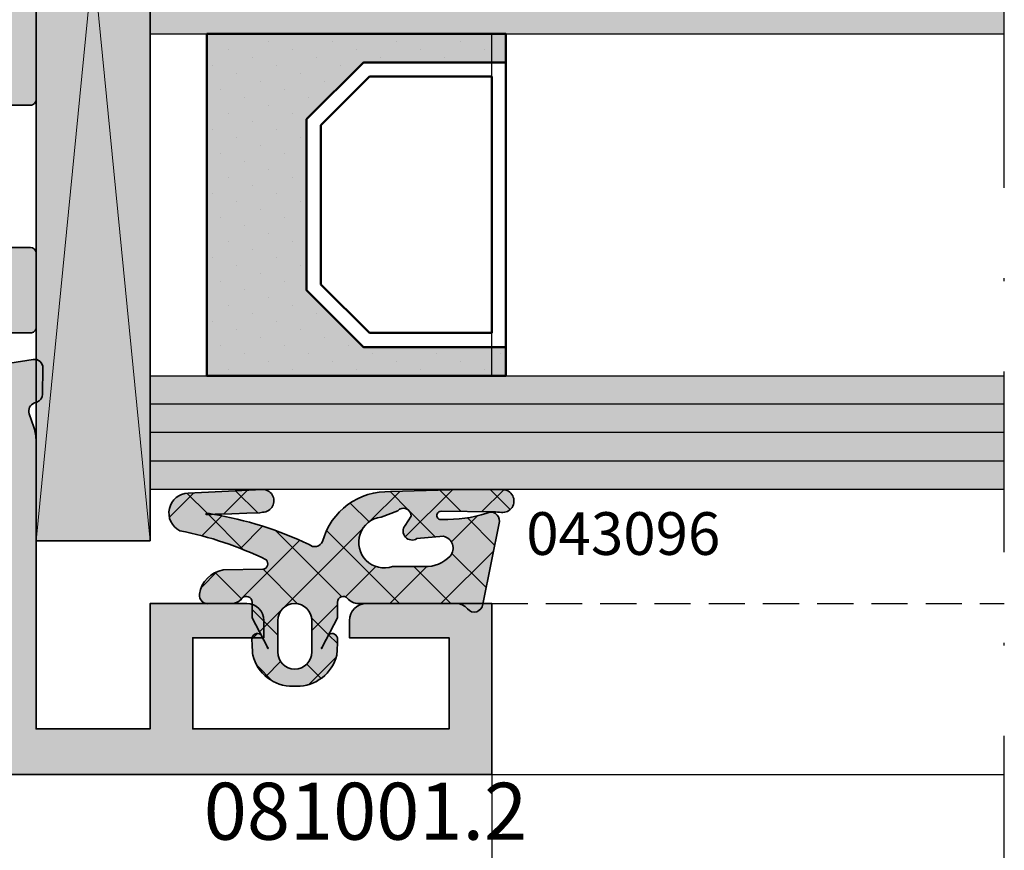
# Model space of a CAD drawing. Units: millimetres. Extents: x -3674 to 22323, y 0 to 29188.
# Drawn here: x 6240 to 6275, y 3748 to 3777 of the extents above; entities that cross this region are included whole.
import ezdxf

# ---------------------------------------------------------------- set-up
doc = ezdxf.new("R2010")
doc.units = ezdxf.units.MM
doc.linetypes.add('STRICHLINIE', pattern=[19.049999999999997, 12.7, -6.35])
doc.linetypes.add('STRICHPUNKT', pattern=[25.4, 12.7, -6.35, 0, -6.35])
for name, color, linetype in [('Achse', 104, 'STRICHPUNKT'), ('Averdeckt', 130, 'STRICHLINIE'), ('GLAS', 4, 'Continuous'), ('Schraffur-Glasverbund', 250, 'Continuous'), ('UMRISS02', 1, 'Continuous')]:
    doc.layers.add(name, color=color, linetype=linetype)
for name, color, linetype, lineweight in [('Aluminium-AM_0', 40, 'Continuous', 35), ('AM_8', 251, 'Continuous', 18), ('Bemassung', 6, 'Continuous', 25), ('Gummi-AM_0', 185, 'Continuous', 35), ('Kunststoff-AM_0', 204, 'Continuous', 35), ('Kunststoff-AM_1', 200, 'Continuous', 50), ('Kunststoff-AM_8', 251, 'Continuous', 18), ('Schraffur', 251, 'Continuous', 25), ('Zeichnen-AM_6', 10, 'Continuous', 25)]:
    doc.layers.add(name, color=color, linetype=linetype, lineweight=lineweight)
doc.styles.add('ArialS', font='ARIALN.TTF')
doc.styles.add('BEMTEXT', font='ARIALN.TTF')
doc.dimstyles.new('1-1', dxfattribs={"dimtxt": 3.5, "dimasz": 3, "dimexe": 1.5, "dimexo": 0, "dimgap": 1, "dimtad": 1, "dimdec": 8, "dimzin": 9, "dimdsep": 46, "dimtxsty": 'BEMTEXT', "dimcen": -3, "dimclrd": 256, "dimclre": 256, "dimclrt": 30, "dimadec": 1, "dimazin": 2, "dimtfac": 0.5, "dimtdec": 8, "dimtmove": 0, "dimatfit": 3, "dimfxl": 1, "dimtolj": 2, "dimlwd": -1, "dimlwe": -1, "dimarcsym": 0})

# ---------------------------------------------------------------- blocks, each defined once
blk = doc.blocks.new('N6-3E_')
at = {"layer": 'AM_8'}
h = blk.add_hatch(color=108, dxfattribs=at)
h.dxf.hatch_style = 1
h.paths.add_polyline_path([(114.0000000000018, 52.00000000000001), (110.0000000000018, 52.00000000000001), (110.0000000000018, 11.20000000000073), (114.0000000000018, 11.20000000000073)])
h = blk.add_hatch(color=251, dxfattribs=at)
h.dxf.hatch_style = 1
h.paths.add_polyline_path([(107.6573031990032, 43.88888888888864, -0.1715728752536657), (107.9715728795316, 44), (108.600000004275, 44, -0.4142135623730952), (108.8000000042757, 43.79999999999928), (108.8000000042757, 42.6999999999998, 0.414213562373095), (109.0000000042755, 42.5), (109.8000000042748, 42.5, 0.4142741069442377), (110.0000000000018, 42.70004134153373), (110.0000000000018, 45.3000413415341, 0.4141530203938452), (109.8000000042748, 45.5), (107.2500000042755, 45.5, -0.4142135623730951), (107.0500000042757, 45.69999999999978), (107.0500000042757, 46.51243556529737, -0.115550988334784), (107.1748239416229, 47.04534872360455), (107.0988071911592, 47.20120615910598, -0.7988945248092435), (107.4030270285912, 47.44543533877368), (108.1232050850333, 48.69282032302928, 0.1316524975872573), (108.1500000042761, 48.79282032302802), (108.1500000042761, 49.09999999999853, 0.4142135623730951), (107.7500000042746, 49.5), (104.3500000042759, 49.5, 0.4142135623730951), (103.9500000042754, 49.09999999999945), (103.9500000042754, 48.79282032302803, 0.1316524975871602), (103.9767949235181, 48.69282032302934), (104.8892304888179, 47.11243556529388, -0.1316524975871629), (105.0500000042757, 46.51243556529592), (105.0500000042757, 44.14578098794392, -0.1474768247823864), (104.9666666709423, 43.86939558874728, 0.4366861306204541), (107.3853658579346, 33.88933116208453, -0.2717108336260458), (108.0000000042746, 32.84178793273058), (108.0000000042746, 31.15821206726761, -0.2717108336259867), (107.3853658579332, 30.11066883791107, 0.4366861306204609), (104.9666666709432, 20.13060441124767, -0.1474768247824478), (105.0500000042757, 19.85421901205426), (105.0500000042757, 17.48756443470408, -0.131652497587162), (104.8892304888179, 16.88756443470612), (103.976794923519, 15.30717967697223, 0.1316524975871667), (103.9500000042754, 15.20717967697015), (103.9500000042754, 14.89999999999873, 0.4142135623730951), (104.3500000042741, 14.5), (107.7500000042764, 14.5, 0.4142135623730951), (108.1500000042761, 14.89999999999964), (108.1500000042761, 15.20717967697015, 0.1316524975872601), (108.1232050850324, 15.3071796769723), (107.4030270285912, 16.55456466122632, -0.7988945248122323), (107.0988071911598, 16.79879384089169), (107.1748239416229, 16.95465127639181, -0.1155509883344007), (107.0500000042757, 17.48756443470081), (107.0500000042757, 18.3000000000002, -0.4142135623730899), (107.2500000042755, 18.5), (109.8000000042748, 18.5, 0.4142741069442391), (110.0000000000018, 18.70004134153373), (110.0000000000018, 21.3000413415342, 0.4141530203936812), (109.8000000042748, 21.5), (109.0000000042755, 21.5, 0.4142135623730964), (108.8000000042757, 21.30000000000019), (108.8000000042757, 20.20000000000073, -0.4142135623730951), (108.600000004275, 20), (107.9715728795264, 20, -0.1715728752539585), (107.6573031989988, 20.11111111111132, -0.4775922500725124), (107.6573031990032, 27.88888888888864, -0.1715728752536652), (107.9715728795316, 28), (108.600000004275, 28, -0.4142135623730951), (108.8000000042757, 27.79999999999927), (108.8000000042757, 26.69999999999982, 0.4142135623730951), (109.0000000042755, 26.5), (109.8000000042748, 26.5, 0.4142741069442364), (110.0000000000018, 26.70004134153373), (110.0000000000018, 37.3000413415341, 0.414153020393844), (109.8000000042748, 37.5), (109.0000000042755, 37.5, 0.414213562373095), (108.8000000042757, 37.30000000000017), (108.8000000042757, 36.20000000000072, -0.4142135623730952), (108.600000004275, 36), (107.9715728795264, 36, -0.1715728752539599), (107.6573031989988, 36.11111111111132, -0.4775922500725108)])
h = blk.add_hatch(color=134, dxfattribs=at)
h.dxf.hatch_style = 1
h.paths.add_polyline_path([(114.0000000000018, 34), (114.0000000000018, 29), (144.0000000000018, 29), (144.0000000000018, 34)])
blk.add_hatch(color=256, dxfattribs=at).paths.add_polyline_path([(126.5000000000018, 18), (121.5000000000018, 18), (119.5000000000018, 20), (119.5000000000018, 26.00266118435457), (121.5000000000018, 28.00266118435502), (126.5000000000018, 28.00266118435502), (126.5000000000018, 29), (116.0000000000018, 29), (116.0000000000018, 17), (126.5000000000018, 17)])
h = blk.add_hatch(color=157, dxfattribs=at)
h.dxf.hatch_style = 1
h.paths.add_polyline_path([(85.90000000000418, 14.5), (81.58397459621922, 14.5, -0.5773502691894401), (81.49737205584148, 14.64999999999869), (82.59697297568891, 16.55456466122632, 0.7988945248107436), (82.90119281312056, 16.79879384089104), (82.7953606563296, 17.01578191852603, 0.2446984432309627), (82.57265278195158, 17.18057707666928), (80.10688273347554, 17.57111668576561, 0.466307658155407), (79.7599980854175, 17.26957446165616), (79.77609086925986, 16.34761949287678, 0.3588244853607978), (80.01781676937995, 16.05250914295404, -0.4558744361966294), (80.24437417463886, 15.66032248437005), (80.08172213660441, 15.18794666623382, 0.08309359224715647), (80.00000000000364, 14.69959443454915), (80.00000000000364, 9.36602540378226), (81.50000000000182, 8.499999999999998), (81.50000000000182, 11.5, -0.4142135623730951), (82.50000000000182, 12.5), (84.8778366994299, 12.5, -0.5205670505517643), (85.34768300982259, 11.8289899283375), (84.50000000000182, 9.5), (84.50000000000182, 8.5), (85.20000000000255, 8.5), (85.20000000000255, 7.500000000000001), (85.48867513459663, 6.999999999999999), (85.20000000000255, 6.500000000000001), (85.20000000000255, 5.500000000000001), (84.50000000000182, 5.5), (84.50000000000182, 4.5), (81.50000000000182, 4.5), (81.50000000000182, 5.5), (80.00000000000182, 4.633974596214102), (80.00000000000182, 3), (126.0000000000018, 3), (126.0000000000018, 9), (121.6000000000013, 9, 0.4142135623730949), (121.0000000000018, 8.40000000000056), (121.0000000000018, 7.799999999999272), (124.5000000000018, 7.799999999999272), (124.5000000000018, 4.599999999998545), (115.5000000000018, 4.599999999998545), (115.5000000000018, 7.799999999999272), (118.0000000000018, 7.799999999999272), (118.0000000000018, 8.40000000000055, 0.4142135623730933), (117.4000000000024, 9), (114.0000000000018, 9), (114.0000000000018, 4.599999999998545), (110.0000000000018, 4.599999999998545), (110.0000000000018, 14.69959443454915, 0.08309359224628984), (109.9182778634027, 15.18794666622894), (109.7556258253673, 15.66032248437318, -0.4142135623761783), (109.9416109517147, 16.04164850339102), (110.0216252685341, 16.06919964212918, 0.3152987888830151), (110.2239091307474, 16.34761949287865), (110.240001914588, 17.26957446165675, 0.4663076581548056), (109.8931172665299, 17.57111668576561), (107.427347218055, 17.18057707666947, 0.2446984432291626), (107.2046393436791, 17.01578191852891), (107.0988071868855, 16.79879384089226, 0.7988945248135245), (107.4030270243165, 16.55456466122632), (108.5026279441649, 14.65000000000071, -0.5773502691897193), (108.4160254037861, 14.5), (104.1000000000022, 14.5, -0.4142135623730951), (103.8000000000029, 14.79999999999926), (103.8000000000029, 15.01592291538818, -0.1374799432255691), (103.8436944401426, 15.17183141414466), (104.7708703732423, 16.69606100082812, 0.5850073685775097), (104.6000000000023, 17), (102.82584106543, 17, 0.2618237870818814), (101.971489198774, 16.51969499510957), (100.889008591991, 14.74015250244471, -0.2618237870818815), (100.4618326586639, 14.5), (89.53816734561342, 14.5, -0.2618237866138236), (89.11099141274134, 14.74015250169637), (88.02851080032046, 16.51969499660728, 0.2618237866138237), (87.17415893457633, 17), (85.40000000000411, 17, 0.5850073685772209), (85.2291296267644, 16.69606100082904), (86.15630555986468, 15.17183141414166, -0.1374799432253469), (86.20000000000437, 15.01592291538494), (86.20000000000437, 14.80000000000017, -0.4142135623730949)])
h.paths.add_polyline_path([(88.67082039325263, 12.70000000000073), (106.5291796067517, 12.70000000000073, -0.6482315195102972), (106.8273220037521, 12.03333333333328, 0.648231519510298), (107.2000000000019, 11.20000000000073), (108.2000000000025, 11.20000000000073), (108.2000000000025, 4.799999999999271), (87.00000000000182, 4.799999999999271), (87.00000000000182, 11.20000000000073), (88.0000000000025, 11.20000000000073, 0.6482315195102979), (88.37267799625222, 12.03333333333328, -0.6482315195102981)], flags=16)
h = blk.add_hatch(color=134, dxfattribs=at)
h.dxf.hatch_style = 1
h.paths.add_polyline_path([(114.0000000000018, 17), (114.0000000000018, 13), (117.7630250841222, 13), (117.9254482511595, 13.00798698599105, -0.06866684305511471), (118.0345075201989, 13), (124.7678477025464, 13), (124.9528804393942, 13.00568202623737), (126.250376689417, 13), (144.0000000000018, 13), (144.0000000000018, 17)])
h = blk.add_hatch(color=253, dxfattribs=at)
h.dxf.hatch_style = 1
edge = h.paths.add_edge_path()
edge.add_arc((121.3183879824604, 9.499418136381744), 0.5000000000005803, 220.0052008847353, 269.9999999998746)
edge.add_line((121.3183879824593, 8.999418136381166), (124.7576979178813, 8.999418136381166))
edge.add_arc((124.7576979178807, 8.499418136382388), 0.4999999999987779, 38.68218745342239, 89.99999999993162, ccw=False)
edge.add_arc((125.3821977177199, 8.999418136381735), 0.3000000000003051, 218.6821874535818, 355.5000000001163)
edge.add_line((125.6812729178402, 8.975880407663965), (126.2695452739119, 11.88388665514259))
edge.add_arc((125.9704700737926, 11.90742438385948), 0.2999999999992534, 355.5000000002687, 479.5929572147198)
edge.add_arc((124.3915675617176, 16.76346142524918), 4.812758240151399, 268.43584734917806, 287.2944967471104, ccw=False)
edge.add_arc((124.2174712509563, 12.09228897556501), 0.1461761639465741, 89.34521189979722, 286.995251486318, ccw=False)
edge.add_line((124.2191417462365, 12.23845559402372), (126.0651033714077, 12.21735864169142))
edge.add_arc((126.0308194929307, 9.2175545454901), 2.99999999998494, 84.08000830836983, 89.34521189974771, ccw=False)
edge.add_arc((126.3814941433585, 12.5994219718458), 0.400000000000122, 264.0800083083398, 449.7490905723833)
edge.add_line((126.3832458160143, 12.99941813638117), (124.9528804393942, 13.00568202623737))
edge.add_line((124.9528804393942, 13.00568202623737), (122.4493679649478, 12.92880361105682))
edge.add_arc((122.3530820318749, 10.55107766473952), 2.379674695562034, 87.68107631782755, 164.5730240206402)
edge.add_arc((119.7821977177204, 11.29941813638244), 0.3000000000009275, 228.2855581480562, 337.392841709238, ccw=False)
edge.add_arc((113.9782754364589, -0.7917733774225582), 13.12401512791974, 64.72102483899589, 80.29037500561508)
edge.add_line((116.1917057273351, 12.1442422156918), (116.1343328327659, 12.15395383146944))
edge.add_line((116.1343328327659, 12.15395383146944), (116.086076306605, 12.15963940782359))
edge.add_line((116.086076306605, 12.15963940782359), (116.0463922353394, 12.16193398626393))
edge.add_line((116.0463922353394, 12.16193398626393), (116.0147367054544, 12.16147260829649))
edge.add_line((116.0147367054544, 12.16147260829649), (115.9905658034351, 12.15889031543821))
edge.add_line((115.9905658034351, 12.15889031543821), (115.9733356157687, 12.15482214919876))
edge.add_line((115.9733356157687, 12.15482214919876), (115.9625022289421, 12.14990315108781))
edge.add_line((115.9625022289421, 12.14990315108781), (115.9575217294407, 12.14476836261866))
edge.add_line((115.9575217294407, 12.14476836261866), (115.9578485495442, 12.13996201327001))
edge.add_line((115.9578485495442, 12.13996201327001), (115.9629305047021, 12.13566508439663))
edge.add_line((115.9629305047021, 12.13566508439663), (115.972213756155, 12.13196774532963))
edge.add_line((115.972213756155, 12.13196774532963), (115.9851444651433, 12.12896016539645))
edge.add_line((115.9851444651433, 12.12896016539645), (116.0011687929129, 12.12673251391726))
edge.add_line((116.0011687929129, 12.12673251391726), (116.0197329007007, 12.12537496022316))
edge.add_line((116.0197329007007, 12.12537496022316), (116.0402829497527, 12.12497767363794))
edge.add_line((116.0402829497527, 12.12497767363794), (116.0622651013093, 12.12563082348908))
edge.add_line((116.0622651013093, 12.12563082348908), (116.0907261859904, 12.12748202767517))
edge.add_line((116.0907261859904, 12.12748202767517), (116.1531157119427, 12.13090869838317))
edge.add_line((116.1531157119427, 12.13090869838317), (116.2824838566868, 12.1363456963748))
edge.add_line((116.2824838566868, 12.1363456963748), (116.5118807977507, 12.14422788240819))
edge.add_line((116.5118807977507, 12.14422788240819), (116.8743567126532, 12.15499011724143))
edge.add_line((116.8743567126532, 12.15499011724143), (117.402961778924, 12.16906726163626))
edge.add_line((117.402961778924, 12.16906726163626), (117.8560722584554, 12.18689417634715))
edge.add_line((117.8560722584554, 12.18689417634715), (117.9599560332628, 12.20890572213949))
edge.add_arc((117.9510362381623, 12.6088062563432), 0.4000000000013102, 271.2777724474124, 451.9626688421969)
edge.add_line((117.9373369043098, 13.00857159782873), (115.3375649672927, 12.88073058586207))
edge.add_arc((115.3615388015343, 12.18114123826436), 0.700000000000302, 91.96266884217485, 242.9071523587201)
edge.add_arc((112.6155278475802, -0.6730268786114877), 12.46949041591957, 64.01945328093763, 78.77562332428812, ccw=False)
edge.add_arc((117.9321977177204, 10.3994181363798), 0.2000000000001494, -81.24731662035703, 43.20180426736982, ccw=False)
edge.add_line((117.9626316526721, 10.20174725940643), (116.5728483659952, 10.17956501451891))
edge.add_arc((116.7250180407471, 9.191210629653156), 0.9999999999987355, 98.75268337929425, 171.7867892981981)
edge.add_arc((116.0321977177216, 9.291210629653596), 0.3000000000006677, 171.7867892981877, 283.4331468514299)
edge.add_line((116.1018909087108, 8.999418136381166), (116.9621627712988, 9.013097314259824))
edge.add_arc((116.8460074529788, 9.499418136381093), 0.5000000000027341, 283.4331468519305, 319.9947991155688)
edge.add_arc((117.3821977177206, 9.049418136381524), 0.199999999999779, -3.1087665774975903e-10, 139.9947991148317, ccw=False)
edge.add_line((117.5821977177204, 9.049418136380439), (117.5821977177204, 8.495596088033665))
edge.add_line((117.5821977177204, 8.495596088033665), (118.1091710242928, 7.495168150945858))
edge.add_line((118.1091710242928, 7.495168150945858), (118.1234267235561, 7.479437981591502))
edge.add_line((118.1234267235561, 7.479437981591502), (118.1338491466178, 7.465251991191792))
edge.add_line((118.1338491466178, 7.465251991191792), (118.1408677175861, 7.452803355802928))
edge.add_line((118.1408677175861, 7.452803355802928), (118.1449118605762, 7.442285251484748))
edge.add_line((118.1449118605762, 7.442285251484748), (118.1464109996961, 7.433890854289814))
edge.add_line((118.1464109996961, 7.433890854289814), (118.1457945590611, 7.427813340281602))
edge.add_line((118.1457945590611, 7.427813340281602), (118.1434919627811, 7.424245885512676))
edge.add_line((118.1434919627811, 7.424245885512676), (118.1399326349676, 7.42338166604651))
edge.add_line((118.1399326349676, 7.42338166604651), (118.1355292506198, 7.425332222473401))
edge.add_line((118.1355292506198, 7.425332222473401), (118.1306274882792, 7.429882553538221))
edge.add_line((118.1306274882792, 7.429882553538221), (118.1255562773715, 7.4367360225163))
edge.add_line((118.1255562773715, 7.4367360225163), (118.1206445473255, 7.445595992693882))
edge.add_line((118.1206445473255, 7.445595992693882), (118.1162212275669, 7.456165827342659))
edge.add_line((118.1162212275669, 7.456165827342659), (118.1126152475228, 7.468148889748875))
edge.add_line((118.1126152475228, 7.468148889748875), (118.1101555366224, 7.481248543191498))
edge.add_line((118.1101555366224, 7.481248543191498), (118.1095691242355, 7.489539582469035))
edge.add_line((118.1095691242355, 7.489539582469035), (117.8899702018809, 7.909778725182434))
edge.add_arc((117.7744124154378, 7.751250694541194), 0.1961752749625032, 53.91011001946924, 182.7541004102565)
edge.add_line((117.5784637326598, 7.741824548765464), (117.5799406052649, 7.680387229117798))
edge.add_line((117.5799406052649, 7.680387229117798), (117.5822063683374, 7.605783160016756))
edge.add_line((117.5822063683374, 7.605783160016756), (117.5850328859216, 7.529417778748495))
edge.add_line((117.5850328859216, 7.529417778748495), (117.5884186142486, 7.453270376824833))
edge.add_line((117.5884186142486, 7.453270376824833), (117.5923620095493, 7.379320245753945))
edge.add_line((117.5923620095493, 7.379320245753945), (117.596861528051, 7.309546677047649))
edge.add_line((117.596861528051, 7.309546677047649), (117.6019156259883, 7.245928962214123))
edge.add_line((117.6019156259883, 7.245928962214123), (117.6075227595886, 7.190446392757906))
edge.add_arc((118.9958241837109, 7.52793563893124), 1.428733647501389, 193.6632919673487, 270.9966439060545)
edge.add_line((119.0206753488057, 6.099418136379711), (119.143720086635, 6.099418136379711))
edge.add_arc((119.1685712517308, 7.527935638932349), 1.428733647502516, 269.0033560939092, 346.3367080326166)
edge.add_line((120.556872675854, 7.190446392757906), (120.5624798094543, 7.245928962214123))
edge.add_line((120.5624798094543, 7.245928962214123), (120.5675339073898, 7.309546677047649))
edge.add_line((120.5675339073898, 7.309546677047649), (120.5720334258933, 7.379320245753945))
edge.add_line((120.5720334258933, 7.379320245753945), (120.5759768211921, 7.453270376824833))
edge.add_line((120.5759768211921, 7.453270376824833), (120.5793625495191, 7.529417778748495))
edge.add_line((120.5793625495191, 7.529417778748495), (120.5821890671033, 7.605783160016756))
edge.add_line((120.5821890671033, 7.605783160016756), (120.5844548301758, 7.680387229117798))
edge.add_line((120.5844548301758, 7.680387229117798), (120.5859317027809, 7.741824548765464))
edge.add_arc((120.3899830200029, 7.751250694541194), 0.1961752749624968, 357.2458995897435, 486.0898899805308)
edge.add_line((120.2744252335598, 7.909778725182434), (120.0548263112052, 7.489539582469035))
edge.add_line((120.0548263112052, 7.489539582469035), (120.0542398988184, 7.481248543191498))
edge.add_line((120.0542398988184, 7.481248543191498), (120.0517801879179, 7.468148889748875))
edge.add_line((120.0517801879179, 7.468148889748875), (120.0481742078757, 7.456165827342659))
edge.add_line((120.0481742078757, 7.456165827342659), (120.043750888117, 7.445595992693882))
edge.add_line((120.043750888117, 7.445595992693882), (120.0388391580693, 7.4367360225163))
edge.add_line((120.0388391580693, 7.4367360225163), (120.0337679471615, 7.429882553538221))
edge.add_line((120.0337679471615, 7.429882553538221), (120.028866184821, 7.425332222473401))
edge.add_line((120.028866184821, 7.425332222473401), (120.0244628004731, 7.42338166604651))
edge.add_line((120.0244628004731, 7.42338166604651), (120.0209034726597, 7.424245885512676))
edge.add_line((120.0209034726597, 7.424245885512676), (120.0186008763796, 7.427813340281602))
edge.add_line((120.0186008763796, 7.427813340281602), (120.0179844357446, 7.433890854289814))
edge.add_line((120.0179844357446, 7.433890854289814), (120.0194835748663, 7.442285251484748))
edge.add_line((120.0194835748663, 7.442285251484748), (120.0235277178546, 7.452803355802928))
edge.add_line((120.0235277178546, 7.452803355802928), (120.0305462888229, 7.465251991191792))
edge.add_line((120.0305462888229, 7.465251991191792), (120.0409687118847, 7.479437981591502))
edge.add_line((120.0409687118847, 7.479437981591502), (120.0552244111497, 7.495168150945858))
edge.add_line((120.0552244111497, 7.495168150945858), (120.5821977177204, 8.495596088033665))
edge.add_line((120.5821977177204, 8.495596088033665), (120.5821977177204, 9.049418136380439))
edge.add_arc((120.7821977177211, 9.049418136381194), 0.2000000000006992, 40.00520088507329, 180.0000000002163, ccw=False)
edge = h.paths.add_edge_path(flags=16)
edge.add_line((118.48219771772, 7.299418136380439), (118.48219771772, 8.399418136382621))
edge.add_arc((119.0821977177204, 8.399418136382621), 0.6000000000003638, 0, 180, ccw=False)
edge.add_line((119.6821977177207, 8.399418136382621), (119.6821977177207, 7.299418136380439))
edge.add_arc((119.0821977177204, 7.299418136380439), 0.6000000000003638, -180, 0, ccw=False)
edge = h.paths.add_edge_path(flags=16)
edge.add_arc((124.2168849342209, 10.94638025990326), 0.4239198724094229, -40.95336499698823, 77.81335143109368, ccw=False)
edge.add_arc((123.6814531699339, 11.47370493287094), 1.17488623147285, 268.16967070010026, 316.73871243541623, ccw=False)
edge.add_line((123.6439274921578, 10.29941813638044), (122.5147478854071, 10.29941813638044))
edge.add_arc((122.2237203124239, 11.14658912146371), 0.8957654415099174, 97.2216806487574, 288.95906897743066, ccw=False)
edge.add_line((122.1111148574602, 12.03524863877948), (122.6973411448964, 12.25863736050206))
edge.add_arc((122.8981135023306, 12.08157227596489), 0.2676968129654769, -2.895370727786883, 138.5902962532095, ccw=False)
edge.add_line((123.1654685846899, 12.06805030833613), (122.958828452962, 11.742835857903))
edge.add_arc((123.202604867846, 11.54408195679142), 0.3145314827816038, 140.8092169080994, 303.1940427970482)
edge.add_line((123.3748033750473, 11.28087533115587), (124.3063731589647, 11.36074714547186))
at = {"layer": 'Schraffur'}
h = blk.add_hatch(dxfattribs=at)
h.set_pattern_fill('ANSI37', color=256, scale=0.4, style=0)
h.set_pattern_definition([(45, (-125.4178022822796, -0.0005818636188337223), (-0.8980256121069152, 0.8980256121069154), []), (135, (-125.4178022822796, -0.0005818636188337223), (-0.8980256121069154, -0.8980256121069152), [])])
edge = h.paths.add_edge_path()
edge.add_arc((121.3183879824605, 9.499418136381735), 0.5000000000005747, 220.0052008847345, 269.9999999998746)
edge.add_line((121.3183879824593, 8.999418136381166), (124.7576979178813, 8.999418136381166))
edge.add_arc((124.7576979178807, 8.49941813638236), 0.4999999999987779, 38.68218745342239, 89.99999999993162, ccw=False)
edge.add_arc((125.3821977177199, 8.999418136381735), 0.3000000000003051, 218.6821874535818, 355.5000000001163)
edge.add_line((125.6812729178402, 8.975880407663965), (126.2695452739119, 11.88388665514259))
edge.add_arc((125.9704700737926, 11.90742438385945), 0.2999999999992531, 355.5000000002693, 479.5929572147195)
edge.add_arc((124.3915675617176, 16.76346142524915), 4.812758240151399, 268.43584734917806, 287.2944967471104, ccw=False)
edge.add_arc((124.2174712509563, 12.092288975565), 0.1461761639465639, 89.34521189979722, 286.99525148631926, ccw=False)
edge.add_line((124.2191417462365, 12.23845559402372), (126.0651033714077, 12.21735864169142))
edge.add_arc((126.0308194929307, 9.217554545490088), 2.999999999984951, 84.08000830836983, 89.34521189974771, ccw=False)
edge.add_arc((126.3814941433585, 12.5994219718458), 0.400000000000122, 264.0800083083398, 449.7490905723833)
edge.add_line((126.3832458160143, 12.99941813638117), (124.9528804393942, 13.00568202623737))
edge.add_line((124.9528804393942, 13.00568202623737), (122.4493679649478, 12.92880361105682))
edge.add_arc((122.3530820318749, 10.55107766473952), 2.379674695562027, 87.68107631782755, 164.5730240206403)
edge.add_arc((119.7821977177204, 11.29941813638243), 0.3000000000009221, 228.2855581480543, 337.3928417092405, ccw=False)
edge.add_arc((113.9782754364589, -0.791773377422544), 13.12401512791972, 64.72102483899587, 80.29037500561508)
edge.add_line((116.1917057273351, 12.1442422156918), (116.1343328327659, 12.15395383146944))
edge.add_line((116.1343328327659, 12.15395383146944), (116.086076306605, 12.15963940782359))
edge.add_line((116.086076306605, 12.15963940782359), (116.0463922353394, 12.16193398626393))
edge.add_line((116.0463922353394, 12.16193398626393), (116.0147367054544, 12.16147260829649))
edge.add_line((116.0147367054544, 12.16147260829649), (115.9905658034351, 12.15889031543821))
edge.add_line((115.9905658034351, 12.15889031543821), (115.9733356157687, 12.15482214919876))
edge.add_line((115.9733356157687, 12.15482214919876), (115.9625022289421, 12.14990315108781))
edge.add_line((115.9625022289421, 12.14990315108781), (115.9575217294407, 12.14476836261866))
edge.add_line((115.9575217294407, 12.14476836261866), (115.9578485495442, 12.13996201327001))
edge.add_line((115.9578485495442, 12.13996201327001), (115.9629305047021, 12.13566508439663))
edge.add_line((115.9629305047021, 12.13566508439663), (115.972213756155, 12.13196774532963))
edge.add_line((115.972213756155, 12.13196774532963), (115.9851444651433, 12.12896016539645))
edge.add_line((115.9851444651433, 12.12896016539645), (116.0011687929129, 12.12673251391726))
edge.add_line((116.0011687929129, 12.12673251391726), (116.0197329007007, 12.12537496022316))
edge.add_line((116.0197329007007, 12.12537496022316), (116.0402829497527, 12.12497767363794))
edge.add_line((116.0402829497527, 12.12497767363794), (116.0622651013093, 12.12563082348908))
edge.add_line((116.0622651013093, 12.12563082348908), (116.0907261859904, 12.12748202767517))
edge.add_line((116.0907261859904, 12.12748202767517), (116.1531157119427, 12.13090869838317))
edge.add_line((116.1531157119427, 12.13090869838317), (116.2824838566868, 12.1363456963748))
edge.add_line((116.2824838566868, 12.1363456963748), (116.5118807977507, 12.14422788240819))
edge.add_line((116.5118807977507, 12.14422788240819), (116.8743567126532, 12.15499011724143))
edge.add_line((116.8743567126532, 12.15499011724143), (117.402961778924, 12.16906726163626))
edge.add_line((117.402961778924, 12.16906726163626), (117.8560722584554, 12.18689417634715))
edge.add_line((117.8560722584554, 12.18689417634715), (117.9599560332628, 12.20890572213949))
edge.add_arc((117.9510362381623, 12.6088062563432), 0.4000000000013084, 271.2777724474125, 451.9626688421969)
edge.add_line((117.9373369043098, 13.00857159782873), (115.3375649672927, 12.88073058586207))
edge.add_arc((115.3615388015343, 12.18114123826433), 0.7000000000003074, 91.96266884217485, 242.9071523587199)
edge.add_arc((112.6155278475802, -0.6730268786114948), 12.46949041591957, 64.01945328093763, 78.77562332428812, ccw=False)
edge.add_arc((117.9321977177204, 10.39941813637978), 0.2000000000001421, -81.24731662035742, 43.201804267367606, ccw=False)
edge.add_line((117.9626316526721, 10.20174725940643), (116.5728483659952, 10.17956501451891))
edge.add_arc((116.7250180407471, 9.191210629653142), 0.9999999999987215, 98.75268337929438, 171.7867892981989)
edge.add_arc((116.0321977177216, 9.291210629653563), 0.3000000000006685, 171.7867892981867, 283.4331468514301)
edge.add_line((116.1018909087108, 8.999418136381166), (116.9621627712988, 9.013097314259824))
edge.add_arc((116.8460074529788, 9.499418136381053), 0.500000000002722, 283.4331468519309, 319.9947991155699)
edge.add_arc((117.3821977177206, 9.049418136381519), 0.1999999999997825, -3.09398728859378e-10, 139.9947991148305, ccw=False)
edge.add_line((117.5821977177204, 9.049418136380439), (117.5821977177204, 8.495596088033665))
edge.add_line((117.5821977177204, 8.495596088033665), (118.1091710242928, 7.495168150945858))
edge.add_line((118.1091710242928, 7.495168150945858), (118.1234267235561, 7.479437981591502))
edge.add_line((118.1234267235561, 7.479437981591502), (118.1338491466178, 7.465251991191792))
edge.add_line((118.1338491466178, 7.465251991191792), (118.1408677175861, 7.452803355802928))
edge.add_line((118.1408677175861, 7.452803355802928), (118.1449118605762, 7.442285251484748))
edge.add_line((118.1449118605762, 7.442285251484748), (118.1464109996961, 7.433890854289814))
edge.add_line((118.1464109996961, 7.433890854289814), (118.1457945590611, 7.427813340281602))
edge.add_line((118.1457945590611, 7.427813340281602), (118.1434919627811, 7.424245885512676))
edge.add_line((118.1434919627811, 7.424245885512676), (118.1399326349676, 7.42338166604651))
edge.add_line((118.1399326349676, 7.42338166604651), (118.1355292506198, 7.425332222473401))
edge.add_line((118.1355292506198, 7.425332222473401), (118.1306274882792, 7.429882553538221))
edge.add_line((118.1306274882792, 7.429882553538221), (118.1255562773715, 7.4367360225163))
edge.add_line((118.1255562773715, 7.4367360225163), (118.1206445473255, 7.445595992693882))
edge.add_line((118.1206445473255, 7.445595992693882), (118.1162212275669, 7.456165827342659))
edge.add_line((118.1162212275669, 7.456165827342659), (118.1126152475228, 7.468148889748875))
edge.add_line((118.1126152475228, 7.468148889748875), (118.1101555366224, 7.481248543191498))
edge.add_line((118.1101555366224, 7.481248543191498), (118.1095691242355, 7.489539582469035))
edge.add_line((118.1095691242355, 7.489539582469035), (117.8899702018809, 7.909778725182434))
edge.add_arc((117.7744124154378, 7.75125069454117), 0.1961752749624996, 53.91011001946848, 182.7541004102578)
edge.add_line((117.5784637326598, 7.741824548765464), (117.5799406052649, 7.680387229117798))
edge.add_line((117.5799406052649, 7.680387229117798), (117.5822063683374, 7.605783160016756))
edge.add_line((117.5822063683374, 7.605783160016756), (117.5850328859216, 7.529417778748495))
edge.add_line((117.5850328859216, 7.529417778748495), (117.5884186142486, 7.453270376824833))
edge.add_line((117.5884186142486, 7.453270376824833), (117.5923620095493, 7.379320245753945))
edge.add_line((117.5923620095493, 7.379320245753945), (117.596861528051, 7.309546677047649))
edge.add_line((117.596861528051, 7.309546677047649), (117.6019156259883, 7.245928962214123))
edge.add_line((117.6019156259883, 7.245928962214123), (117.6075227595886, 7.190446392757906))
edge.add_arc((118.9958241837109, 7.52793563893124), 1.428733647501389, 193.6632919673487, 270.9966439060545)
edge.add_line((119.0206753488057, 6.099418136379711), (119.143720086635, 6.099418136379711))
edge.add_arc((119.1685712517308, 7.52793563893232), 1.428733647502515, 269.0033560939092, 346.3367080326166)
edge.add_line((120.556872675854, 7.190446392757906), (120.5624798094543, 7.245928962214123))
edge.add_line((120.5624798094543, 7.245928962214123), (120.5675339073898, 7.309546677047649))
edge.add_line((120.5675339073898, 7.309546677047649), (120.5720334258933, 7.379320245753945))
edge.add_line((120.5720334258933, 7.379320245753945), (120.5759768211921, 7.453270376824833))
edge.add_line((120.5759768211921, 7.453270376824833), (120.5793625495191, 7.529417778748495))
edge.add_line((120.5793625495191, 7.529417778748495), (120.5821890671033, 7.605783160016756))
edge.add_line((120.5821890671033, 7.605783160016756), (120.5844548301758, 7.680387229117798))
edge.add_line((120.5844548301758, 7.680387229117798), (120.5859317027809, 7.741824548765464))
edge.add_arc((120.3899830200029, 7.75125069454117), 0.1961752749624971, 357.2458995897422, 486.0898899805315)
edge.add_line((120.2744252335598, 7.909778725182434), (120.0548263112052, 7.489539582469035))
edge.add_line((120.0548263112052, 7.489539582469035), (120.0542398988184, 7.481248543191498))
edge.add_line((120.0542398988184, 7.481248543191498), (120.0517801879179, 7.468148889748875))
edge.add_line((120.0517801879179, 7.468148889748875), (120.0481742078757, 7.456165827342659))
edge.add_line((120.0481742078757, 7.456165827342659), (120.043750888117, 7.445595992693882))
edge.add_line((120.043750888117, 7.445595992693882), (120.0388391580693, 7.4367360225163))
edge.add_line((120.0388391580693, 7.4367360225163), (120.0337679471615, 7.429882553538221))
edge.add_line((120.0337679471615, 7.429882553538221), (120.028866184821, 7.425332222473401))
edge.add_line((120.028866184821, 7.425332222473401), (120.0244628004731, 7.42338166604651))
edge.add_line((120.0244628004731, 7.42338166604651), (120.0209034726597, 7.424245885512676))
edge.add_line((120.0209034726597, 7.424245885512676), (120.0186008763796, 7.427813340281602))
edge.add_line((120.0186008763796, 7.427813340281602), (120.0179844357446, 7.433890854289814))
edge.add_line((120.0179844357446, 7.433890854289814), (120.0194835748663, 7.442285251484748))
edge.add_line((120.0194835748663, 7.442285251484748), (120.0235277178546, 7.452803355802928))
edge.add_line((120.0235277178546, 7.452803355802928), (120.0305462888229, 7.465251991191792))
edge.add_line((120.0305462888229, 7.465251991191792), (120.0409687118847, 7.479437981591502))
edge.add_line((120.0409687118847, 7.479437981591502), (120.0552244111497, 7.495168150945858))
edge.add_line((120.0552244111497, 7.495168150945858), (120.5821977177204, 8.495596088033665))
edge.add_line((120.5821977177204, 8.495596088033665), (120.5821977177204, 9.049418136380439))
edge.add_arc((120.7821977177211, 9.049418136381178), 0.2000000000006992, 40.00520088507062, 180.0000000002198, ccw=False)
edge = h.paths.add_edge_path(flags=16)
edge.add_arc((124.216884934221, 10.94638025990326), 0.4239198724094141, -40.95336499698908, 77.81335143109351, ccw=False)
edge.add_arc((123.6814531699339, 11.47370493287093), 1.174886231472844, 268.1696707001002, 316.7387124354166, ccw=False)
edge.add_line((123.6439274921578, 10.29941813638044), (122.5147478854071, 10.29941813638044))
edge.add_arc((122.2237203124239, 11.14658912146371), 0.8957654415099091, 97.2216806487574, 288.95906897743083, ccw=False)
edge.add_line((122.1111148574602, 12.03524863877948), (122.6973411448964, 12.25863736050206))
edge.add_arc((122.8981135023307, 12.08157227596485), 0.2676968129654864, -2.895370727783927, 138.5902962532072, ccw=False)
edge.add_line((123.1654685846899, 12.06805030833613), (122.958828452962, 11.742835857903))
edge.add_arc((123.202604867846, 11.54408195679139), 0.3145314827816071, 140.8092169080987, 303.1940427970487)
edge.add_line((123.3748033750473, 11.28087533115587), (124.3063731589647, 11.36074714547186))
edge = h.paths.add_edge_path(flags=16)
edge.add_line((118.48219771772, 7.299418136380439), (118.48219771772, 8.399418136382621))
edge.add_arc((119.0821977177204, 8.399418136382621), 0.6000000000003638, 0, 180, ccw=False)
edge.add_line((119.6821977177207, 8.399418136382621), (119.6821977177207, 7.299418136380439))
edge.add_arc((119.0821977177204, 7.299418136380439), 0.6000000000003638, -180, 0, ccw=False)
at = {"layer": 'Schraffur-Glasverbund', "extrusion": (0, 0, -1)}
h = blk.add_hatch(dxfattribs=at)
h.set_pattern_fill('DOTS', color=256, scale=0.5, angle=-45, style=0)
h.set_pattern_definition([(315, (-164.704211122926, -2498.949997627646), (0.8418990113502332, 0.280633003783411), [0, -0.79375])])
h.paths.add_polyline_path([(-126.5000000000018, 18), (-121.5000000000018, 18), (-119.5000000000018, 20), (-119.5000000000018, 26.00266118435457), (-121.5000000000018, 28.00266118435502), (-126.5000000000018, 28.00266118435502), (-126.5000000000018, 29), (-116.0000000000018, 29), (-116.0000000000018, 17), (-126.5000000000018, 17)])
at = {"layer": 'Achse', "ltscale": 0.5}
blk.add_line((144.0000000000018, -2), (144.0000000000018, 87), dxfattribs=at)
at = {"layer": 'Aluminium-AM_0'}
blk.add_lwpolyline([(107.4273472180557, 17.18057707666958), (109.8931172665289, 17.57111668576545, -0.4663076581550126), (110.240001914588, 17.26957446165761), (110.2239091307474, 16.34761949287713, -0.3152987888790001), (110.0216252685368, 16.06919964213012), (109.9416109517097, 16.0416485033893, 0.4142135623731223), (109.755625825368, 15.66032248437114), (109.9182778634004, 15.1879466662358, -0.08309359224722883), (110.0000000000018, 14.69959443455082), (110.0000000000018, 4.599999999998545), (114.0000000000018, 4.599999999998545), (114.0000000000018, 9), (117.4000000000015, 9, -0.4142135623730951), (118.0000000000018, 8.400000000001455), (118.0000000000018, 7.799999999999272), (115.5000000000018, 7.799999999999272), (115.5000000000018, 4.599999999998545), (124.5000000000018, 4.599999999998545), (124.5000000000018, 7.799999999999272), (121.0000000000018, 7.799999999999272), (121.0000000000018, 8.400000000001455, -0.4142135623731083), (121.6000000000022, 9), (126.0000000000018, 9), (126.0000000000018, 3), (80.00000000000182, 3)], format="xyb", dxfattribs=at)
at = {"layer": 'Averdeckt', "ltscale": 0.1}
blk.add_line((126.0000000000018, 9), (144.0000000000018, 9), dxfattribs=at)
at = {"layer": 'GLAS'}
for p, q in [((116.0000000000018, 17), (116.0000000000018, 29)), ((116.0000000000018, 17), (116.0000000000018, 29)), ((126.0000000000018, 17), (126.0000000000018, 29)), ((126.0000000000018, 17), (126.0000000000018, 29))]:
    blk.add_line(p, q, dxfattribs=at)
blk.add_lwpolyline([(144.0000000000018, 34), (114.0000000000018, 34), (114.0000000000018, 29), (144.0000000000018, 29)], dxfattribs=at)
at = {"layer": 'GLAS', "flags": 128}
blk.add_lwpolyline([(144.0000000000018, 13), (114.0000000000018, 13), (114.0000000000018, 17), (144.0000000000018, 17)], dxfattribs=at)
at = {"layer": 'Gummi-AM_0'}
blk.add_line((125.6812729178402, 8.975880407663965), (125.6812729178402, 8.975880407663965), dxfattribs=at)
for points in [[(120.9353949362177, 9.177989564953634, 0.2216708542871236), (121.3183879824593, 8.999418136381166), (124.7576979178813, 8.999418136381166, -0.2277350772923631), (125.14801029278, 8.811918136381166, 0.679712922385089), (125.6812729178402, 8.975880407663965), (126.2695452739119, 11.88388665514259, 0.6014127920264685), (125.8223195783777, 12.16829107530913, -0.08247260720587024), (124.260197439735, 11.95249647326756, -1.16723570023253), (124.2191417462365, 12.23845559402372), (126.0651033714077, 12.21735864169142, -0.02297782728235365), (126.3402383021314, 12.2015552158021, 1.050737468159142), (126.3832458160143, 12.99941813638117), (124.9528804393942, 13.00568202623737), (122.4493679649478, 12.92880361105682, 0.3486867572247404), (120.0591463770272, 11.18409493789778, -0.5156262705404332), (119.5825721588555, 11.07547699177422, 0.0680388052488532), (116.1917057273351, 12.1442422156918), (116.1343328327659, 12.15395383146944), (116.086076306605, 12.15963940782359), (116.0463922353394, 12.16193398626393), (116.0147367054544, 12.16147260829649), (115.9905658034351, 12.15889031543821), (115.9733356157687, 12.15482214919876), (115.9625022289421, 12.14990315108781), (115.9575217294407, 12.14476836261866), (115.9578485495442, 12.13996201327001), (115.9629305047021, 12.13566508439663), (115.972213756155, 12.13196774532963), (115.9851444651433, 12.12896016539645), (116.0011687929129, 12.12673251391726), (116.0197329007007, 12.12537496022316), (116.0402829497527, 12.12497767363794), (116.0622651013093, 12.12563082348908), (116.0907261859904, 12.12748202767517), (116.1531157119427, 12.13090869838317), (116.2824838566868, 12.1363456963748), (116.5118807977507, 12.14422788240819), (116.8743567126532, 12.15499011724143), (117.402961778924, 12.16906726163626), (117.8560722584554, 12.18689417634715), (117.9599560332628, 12.20890572213949, 1.005994781358033), (117.9373369043098, 13.00857159782873), (115.3375649672927, 12.88073058586207, 0.7738953401114906), (115.0427351580167, 11.55795247321777, -0.06447505753019904), (118.0779871317993, 10.53633214860139, -0.6035309289624737), (117.9626316526721, 10.20174725940643), (116.5728483659952, 10.17956501451891, 0.3299155518612182), (115.7352747221377, 9.334067772511219, 0.5297317513980618), (116.1018909087108, 8.999418136381166), (116.9621627712988, 9.013097314259824, 0.1608975677450966), (117.2290004992248, 9.177989564953634, -0.7001737193721623), (117.5821977177204, 9.049418136380439), (117.5821977177204, 8.495596088033665), (118.1091710242928, 7.495168150945858), (118.1234267235561, 7.479437981591502), (118.1338491466178, 7.465251991191792), (118.1408677175861, 7.452803355802928), (118.1449118605762, 7.442285251484748), (118.1464109996961, 7.433890854289814), (118.1457945590611, 7.427813340281602), (118.1434919627811, 7.424245885512676), (118.1399326349676, 7.42338166604651), (118.1355292506198, 7.425332222473401), (118.1306274882792, 7.429882553538221), (118.1255562773715, 7.4367360225163), (118.1206445473255, 7.445595992693882), (118.1162212275669, 7.456165827342659), (118.1126152475228, 7.468148889748875), (118.1101555366224, 7.481248543191498), (118.1095691242355, 7.489539582469035), (117.8899702018809, 7.909778725182434, 0.6300017035652232), (117.5784637326598, 7.741824548765464), (117.5799406052649, 7.680387229117798), (117.5822063683374, 7.605783160016756), (117.5850328859216, 7.529417778748495), (117.5884186142486, 7.453270376824833), (117.5923620095493, 7.379320245753945), (117.596861528051, 7.309546677047649), (117.6019156259883, 7.245928962214123), (117.6075227595886, 7.190446392757906, 0.3508483673838786), (119.0206753488057, 6.099418136379711), (119.143720086635, 6.099418136379711, 0.3508483673838869), (120.556872675854, 7.190446392757906), (120.5624798094543, 7.245928962214123), (120.5675339073898, 7.309546677047649), (120.5720334258933, 7.379320245753945), (120.5759768211921, 7.453270376824833), (120.5793625495191, 7.529417778748495), (120.5821890671033, 7.605783160016756), (120.5844548301758, 7.680387229117798), (120.5859317027809, 7.741824548765464, 0.6300017035652239), (120.2744252335598, 7.909778725182434), (120.0548263112052, 7.489539582469035), (120.0542398988184, 7.481248543191498), (120.0517801879179, 7.468148889748875), (120.0481742078757, 7.456165827342659), (120.043750888117, 7.445595992693882), (120.0388391580693, 7.4367360225163), (120.0337679471615, 7.429882553538221), (120.028866184821, 7.425332222473401), (120.0244628004731, 7.42338166604651), (120.0209034726597, 7.424245885512676), (120.0186008763796, 7.427813340281602), (120.0179844357446, 7.433890854289814), (120.0194835748663, 7.442285251484748), (120.0235277178546, 7.452803355802928), (120.0305462888229, 7.465251991191792), (120.0409687118847, 7.479437981591502), (120.0552244111497, 7.495168150945858), (120.5821977177204, 8.495596088033665), (120.5821977177204, 9.049418136380439, -0.7001737193721622)], [(124.3063731589647, 11.36074714547186, -0.5701974698114542), (124.5370475857127, 10.6685242993529, -0.215153029014003), (123.6439274921578, 10.29941813638044), (122.5147478854071, 10.29941813638044, -1.108056534748055), (122.1111148574602, 12.03524863877948), (122.6973411448964, 12.25863736050206, -0.7099124522855452), (123.1654685846899, 12.06805030833613), (122.958828452962, 11.742835857903, 0.8569888187400482), (123.3748033750473, 11.28087533115587)], [(118.48219771772, 7.299418136380439), (118.48219771772, 8.399418136382621, -1), (119.6821977177207, 8.399418136382621), (119.6821977177207, 7.299418136380439, -1)]]:
    blk.add_lwpolyline(points, format="xyb", close=True, dxfattribs=at)
at = {"layer": 'Kunststoff-AM_0'}
for p, q in [((110.0000000000018, 52.00000000000001), (110.0000000000018, 11.20000000000073)), ((114.0000000000018, 11.20000000000073), (114.0000000000018, 52.00000000000001)), ((110.0000000000018, 11.20000000000073), (114.0000000000018, 11.20000000000073))]:
    blk.add_line(p, q, dxfattribs=at)
at = {"layer": 'Kunststoff-AM_0', "flags": 128}
for points in [[(109.0000000042746, 37.5), (109.8000000042757, 37.5, -0.4142135623731159), (110.0000000042746, 37.29999999999927), (110.0000000042746, 26.70000000000073, -0.414213562373095), (109.8000000042757, 26.5), (109.0000000042746, 26.5, -0.414213562373095)], [(109.0000000042746, 21.5), (109.8000000042757, 21.5, -0.4142135623731054), (110.0000000042746, 21.29999999999927), (110.0000000042746, 18.70000000000073, -0.414213562373095), (109.8000000042757, 18.5), (107.2500000042746, 18.5, 0.414213562373147)]]:
    blk.add_lwpolyline(points, format="xyb", dxfattribs=at)
at = {"layer": 'Kunststoff-AM_1'}
for points in [[(126.5000000000018, 18), (121.5000000000018, 18), (119.5000000000018, 20), (119.5000000000018, 26.00266118435457), (121.5000000000018, 28.00266118435502), (126.5000000000018, 28.00266118435502), (126.5000000000018, 29), (116.0000000000018, 29), (116.0000000000018, 17), (126.5000000000018, 17)], [(126.5000000000018, 18), (126.5000000000018, 28.00266118435502), (121.5000000000018, 28.00266118435502), (119.5000000000018, 26.00266118435457), (119.5000000000018, 20), (121.5000000000018, 18)], [(121.707107000002, 18.5), (120.0000000000018, 20.20710699999972), (120.0000000000018, 25.79555518435473), (121.707107000002, 27.50266118435502), (126.0000000000018, 27.50266118435502), (126.0000000000018, 18.5)]]:
    blk.add_lwpolyline(points, close=True, dxfattribs=at)
at = {"layer": 'Kunststoff-AM_8'}
for p, q in [((110.0000000000018, 11.20000000000073), (114.0000000000018, 52.00000000000001)), ((110.0000000000018, 52.00000000000001), (114.0000000000018, 11.20000000000073))]:
    blk.add_line(p, q, dxfattribs=at)
at = {"layer": 'Schraffur'}
for p, q in [((144.0000000000018, 15.99999999999999), (114.0000000000018, 15.99999999999999)), ((144.0000000000018, 14.99999999999999), (114.0000000000018, 14.99999999999999)), ((144.0000000000018, 13.99999999999999), (114.0000000000018, 13.99999999999999))]:
    blk.add_line(p, q, dxfattribs=at)
at = {"layer": 'UMRISS02'}
blk.add_line((126.0000000000018, 3), (144.0000000000018, 3), dxfattribs=at)
blk = doc.blocks.new('*D2434')
at = {"layer": 'Bemassung', "transparency": 16777216}
for p, q in [((6148.665668539965, 3750.269175400492), (6148.665668539965, 3713.769175400488)), ((6256.665668539965, 3750.269175400492), (6256.665668539965, 3713.769175400488)), ((6253.665668539965, 3715.269175400488), (6151.665668539965, 3715.269175400488))]:
    blk.add_line(p, q, dxfattribs=at)
for points in [[(6151.665668539965, 3715.769175400488), (6151.665668539965, 3714.769175400488), (6148.665668539965, 3715.269175400488)], [(6253.665668539965, 3715.769175400488), (6253.665668539965, 3714.769175400488), (6256.665668539965, 3715.269175400488)]]:
    blk.add_solid(points, dxfattribs=at)
at = {"layer": 'Defpoints', "color": 0, "transparency": 16777216}
for p in [(6148.665668539965, 3750.269175400492), (6256.665668539965, 3750.269175400492), (6148.665668539965, 3715.269175400488)]:
    blk.add_point(p, dxfattribs=at)
at = {"layer": 'Bemassung', "color": 30, "transparency": 16777216, "insert": (6202.665668539965, 3718.056180857514), "char_height": 3.5, "attachment_point": 5, "style": 'BEMTEXT'}
blk.add_mtext('\\A2;108', dxfattribs=at)
blk = doc.blocks.new('*D2435')
at = {"layer": 'Bemassung', "transparency": 16777216}
for p, q in [((6210.665668539965, 3750.269175400492), (6210.665668539965, 3721.769175400488)), ((6256.665668539965, 3750.269175400492), (6256.665668539965, 3721.769175400488)), ((6213.665668539965, 3723.269175400488), (6253.665668539965, 3723.269175400488))]:
    blk.add_line(p, q, dxfattribs=at)
for points in [[(6213.665668539965, 3723.769175400488), (6213.665668539965, 3722.769175400488), (6210.665668539965, 3723.269175400488)], [(6253.665668539965, 3723.769175400488), (6253.665668539965, 3722.769175400488), (6256.665668539965, 3723.269175400488)]]:
    blk.add_solid(points, dxfattribs=at)
at = {"layer": 'Defpoints', "color": 0, "transparency": 16777216}
for p in [(6210.665668539965, 3750.269175400492), (6256.665668539965, 3750.269175400492), (6256.665668539965, 3723.269175400488)]:
    blk.add_point(p, dxfattribs=at)
at = {"layer": 'Bemassung', "color": 30, "transparency": 16777216, "insert": (6233.665668539965, 3726.056180857514), "char_height": 3.5, "attachment_point": 5, "style": 'BEMTEXT'}
blk.add_mtext('\\A2;46', dxfattribs=at)

msp = doc.modelspace()

# ---------------------------------------------------------------- block references
msp.add_blockref('N6-3E_', (6130.665668539965, 3747.269175400492))

# ---------------------------------------------------------------- texts
at = {"layer": 'Zeichnen-AM_6', "style": 'ArialS', "oblique": 15}
msp.add_text('043096', height=1.5, dxfattribs=at).set_placement((6257.877686646279, 3757.976917206403))
at = {"layer": 'Zeichnen-AM_6', "style": 'ArialS'}
msp.add_text('081001.2', height=2, dxfattribs=at).set_placement((6246.551465370507, 3747.976917206403))

# ---------------------------------------------------------------- dimensions: what is measured, and where the dimension line sits
at = {"layer": 'Bemassung'}
for base, p1, p2, picture, middle in [((6148.665668539965, 3715.269175400488), (6256.665668539965, 3750.269175400492), (6148.665668539965, 3750.269175400492), '*D2434', (6202.665668539965, 3718.056180857514)), ((6256.665668539965, 3723.269175400488), (6210.665668539965, 3750.269175400492), (6256.665668539965, 3750.269175400492), '*D2435', (6233.665668539965, 3726.056180857514))]:
    dim = msp.add_linear_dim(base=base, p1=p1, p2=p2, dimstyle='1-1', dxfattribs=at)
    dim.commit()
    dim.dimension.update_dxf_attribs({"geometry": picture, "text_midpoint": middle})

doc.saveas('drawing.dxf')
